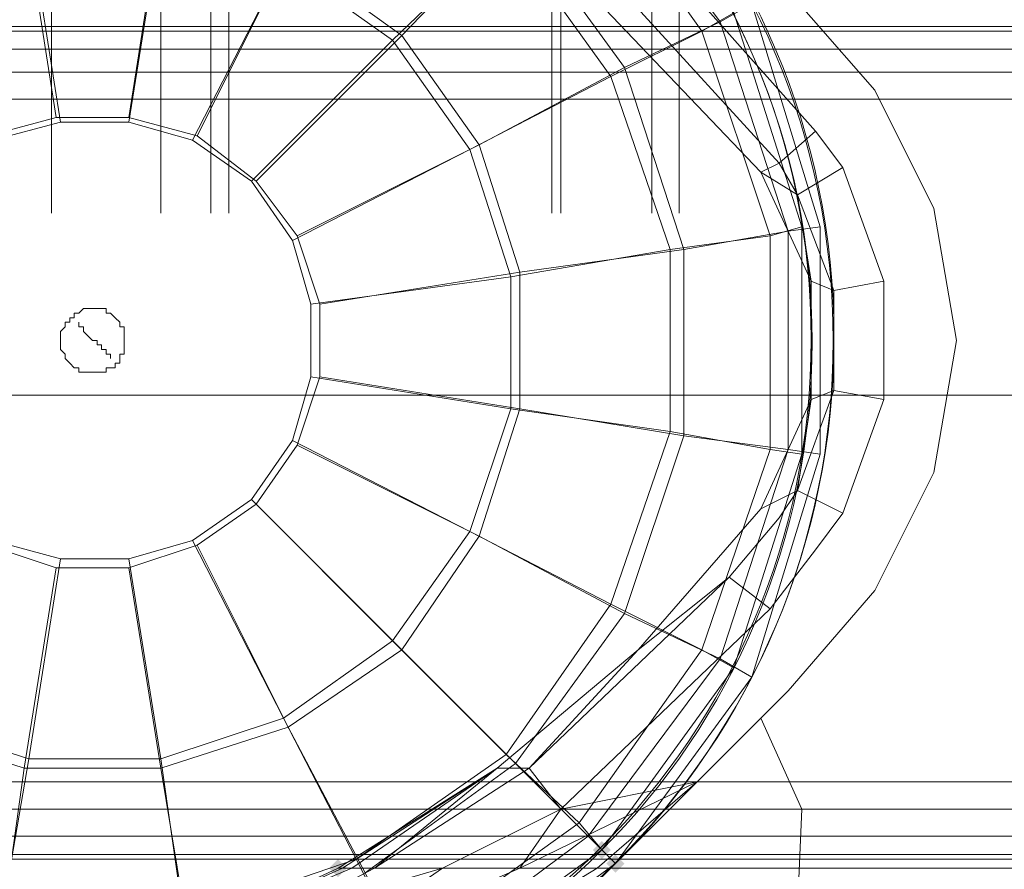
# Model space of a CAD drawing. Units: millimetres. Extents: x 325621 to 333159, y -78910 to -72358.
# Drawn here: x 328476 to 328573, y -74811 to -74728 of the extents above; entities that cross this region are included whole.
import ezdxf

# ---------------------------------------------------------------- set-up
doc = ezdxf.new("R2010")
doc.units = ezdxf.units.MM
doc.layers.add('МАФЫ НАШИ', color=250, linetype='Continuous', lineweight=25)

# ---------------------------------------------------------------- blocks, each defined once
blk = doc.blocks.new('орьнгл7')
at = {"layer": 'МАФЫ НАШИ'}
for points in [[(328534.407, -74809.404), (328533.961, -74808.958), (328533.515, -74808.512), (328533.069, -74808.958), (328532.623, -74809.404), (328533.069, -74809.85), (328533.515, -74810.297), (328533.961, -74809.85)], [(328508.537, -74811.189), (328508.091, -74810.743), (328507.645, -74810.297), (328507.199, -74810.743), (328506.753, -74811.189), (328507.199, -74811.635), (328507.645, -74812.081), (328508.091, -74811.635)], [(328508.537, -74811.189), (328508.091, -74810.743), (328507.645, -74810.297), (328507.199, -74810.743), (328506.753, -74811.189), (328507.199, -74811.635), (328507.645, -74812.081), (328508.091, -74811.635)], [(328535.745, -74810.743), (328535.299, -74810.297), (328534.853, -74809.85), (328534.407, -74810.297), (328533.961, -74810.743), (328534.407, -74811.189), (328534.853, -74811.635), (328535.299, -74811.189)]]:
    blk.add_hatch(color=18, dxfattribs=at).paths.add_polyline_path(points)
at = {"layer": 'МАФЫ НАШИ', "color": 18, "lineweight": 13}
for points in [[(328479.545, -74669.797), (328479.545, -74746.96)], [(328490.25, -74669.797), (328490.25, -74746.96)], [(328495.156, -74669.797), (328495.156, -74746.96)], [(328496.94, -74669.797), (328496.94, -74746.96)], [(328528.608, -74669.797), (328528.608, -74746.96)], [(328529.5, -74669.797), (328529.5, -74746.96)], [(328538.421, -74669.797), (328538.421, -74746.96)], [(328541.097, -74669.797), (328541.097, -74746.96)], [(328585.7, -74811.189), (328533.069, -74811.189), (328525.486, -74811.189), (328542.881, -74802.714), (328525.486, -74811.189), (328529.5, -74805.39), (328517.904, -74811.189), (328525.486, -74811.189), (328517.904, -74811.189), (328504.969, -74820.109), (328517.904, -74811.189), (328502.738, -74815.649)], [(328494.264, -74817.433), (328508.983, -74811.189), (328494.264, -74817.433)], [(328532.177, -74710.832), (328545.111, -74728.227), (328548.234, -74726.443), (328545.111, -74728.227), (328551.802, -74748.744), (328554.924, -74748.298), (328551.802, -74748.744), (328551.802, -74770.154), (328554.924, -74770.6), (328551.802, -74770.154), (328545.111, -74790.671), (328548.234, -74792.455), (328534.853, -74810.743), (328532.177, -74808.066), (328545.111, -74790.671), (328548.234, -74792.455), (328554.924, -74770.6), (328554.924, -74748.298), (328548.234, -74726.443)], [(328532.177, -74710.832), (328545.111, -74728.227), (328548.234, -74726.443), (328545.111, -74728.227), (328551.802, -74748.744), (328554.924, -74748.298), (328551.802, -74748.744), (328551.802, -74770.154), (328554.924, -74770.6), (328551.802, -74770.154), (328545.111, -74790.671), (328548.234, -74792.455), (328545.111, -74790.671), (328532.177, -74808.066), (328534.853, -74810.743), (328548.234, -74792.455), (328554.924, -74770.6), (328554.924, -74748.298), (328548.234, -74726.443)], [(328546.45, -74727.335), (328553.14, -74748.298), (328553.14, -74770.6), (328546.45, -74791.563), (328533.515, -74809.404), (328531.284, -74806.728), (328543.327, -74789.779), (328546.45, -74791.563), (328543.327, -74789.779), (328550.018, -74770.154), (328553.14, -74770.6), (328550.018, -74770.154), (328550.018, -74749.19), (328553.14, -74748.298), (328550.018, -74749.19), (328543.327, -74729.119), (328546.45, -74727.335), (328543.327, -74729.119), (328531.284, -74712.17)], [(328546.45, -74727.335), (328553.14, -74748.298), (328553.14, -74770.6), (328546.45, -74791.563), (328533.515, -74809.404), (328531.284, -74806.728), (328543.327, -74789.779), (328546.45, -74791.563), (328543.327, -74789.779), (328550.018, -74770.154), (328553.14, -74770.6), (328550.018, -74770.154), (328550.018, -74749.19), (328553.14, -74748.298), (328550.018, -74749.19), (328543.327, -74729.119), (328546.45, -74727.335), (328543.327, -74729.119), (328531.284, -74712.17)], [(328525.04, -74717.968), (328535.745, -74732.687), (328545.111, -74728.227), (328535.745, -74732.687), (328541.543, -74750.528), (328551.802, -74748.744), (328541.543, -74750.528), (328541.543, -74768.816), (328551.802, -74770.154), (328541.543, -74768.816), (328535.745, -74786.211), (328545.111, -74790.671), (328532.177, -74808.066), (328525.04, -74800.93), (328535.745, -74786.211), (328545.111, -74790.671), (328551.802, -74770.154), (328551.802, -74748.744), (328545.111, -74728.227), (328532.177, -74710.832)], [(328525.04, -74717.968), (328535.745, -74732.687), (328545.111, -74728.227), (328535.745, -74732.687), (328541.543, -74750.528), (328551.802, -74748.744), (328541.543, -74750.528), (328541.543, -74768.816), (328551.802, -74770.154), (328541.543, -74768.816), (328535.745, -74786.211), (328545.111, -74790.671), (328535.745, -74786.211), (328525.04, -74800.93), (328532.177, -74808.066), (328545.111, -74790.671), (328551.802, -74770.154), (328551.802, -74748.744), (328545.111, -74728.227), (328532.177, -74710.832)], [(328531.284, -74712.17), (328543.327, -74729.119), (328550.018, -74749.19), (328550.018, -74770.154), (328543.327, -74789.779), (328534.407, -74785.319), (328540.205, -74768.37), (328550.018, -74770.154), (328540.205, -74768.37), (328540.205, -74750.528), (328550.018, -74749.19), (328540.205, -74750.528), (328534.407, -74733.579), (328543.327, -74729.119), (328534.407, -74733.579), (328524.148, -74719.306)], [(328531.284, -74712.17), (328543.327, -74729.119), (328550.018, -74749.19), (328550.018, -74770.154), (328543.327, -74789.779), (328534.407, -74785.319), (328540.205, -74768.37), (328550.018, -74770.154), (328540.205, -74768.37), (328540.205, -74750.528), (328550.018, -74749.19), (328540.205, -74750.528), (328534.407, -74733.579), (328543.327, -74729.119), (328534.407, -74733.579), (328524.148, -74719.306)], [(328546.003, -74782.643), (328550.91, -74776.844), (328546.003, -74782.643), (328550.018, -74785.765), (328554.478, -74779.966), (328550.018, -74785.765), (328529.5, -74805.39), (328542.881, -74802.714), (328551.802, -74793.793), (328560.276, -74783.981), (328566.075, -74772.384), (328568.305, -74759.449), (328566.075, -74746.514), (328560.276, -74734.917), (328547.788, -74720.644)], [(328585.7, -74811.189), (328533.069, -74811.189), (328585.7, -74811.189)], [(328654.389, -74697.897), (328517.904, -74697.897), (328508.091, -74697.897), (328533.515, -74708.155), (328517.457, -74705.479), (328533.515, -74708.155), (328547.788, -74720.644), (328560.276, -74734.917), (328566.075, -74746.514), (328568.305, -74759.449), (328566.075, -74772.384), (328560.276, -74783.981), (328551.802, -74793.793), (328542.881, -74802.714), (328533.069, -74811.189), (328585.7, -74811.189)], [(328547.788, -74720.644), (328560.276, -74734.917), (328566.075, -74746.514), (328568.305, -74759.449), (328566.075, -74772.384), (328560.276, -74783.981), (328551.802, -74793.793), (328542.881, -74802.714), (328525.486, -74811.189), (328533.069, -74811.189), (328542.881, -74802.714), (328529.5, -74805.39), (328550.018, -74785.765), (328546.003, -74782.643), (328550.91, -74776.844), (328546.003, -74782.643), (328526.378, -74801.376), (328537.083, -74789.779), (328546.003, -74782.643), (328537.083, -74789.779), (328549.126, -74775.952), (328552.694, -74774.168), (328550.91, -74776.844), (328552.694, -74774.168), (328557.154, -74776.398), (328554.478, -74779.966), (328557.154, -74776.398), (328561.169, -74765.247), (328561.169, -74753.651), (328557.154, -74742.5), (328561.169, -74753.651), (328561.169, -74765.247), (328557.154, -74776.398), (328552.694, -74774.168), (328556.262, -74764.355), (328561.169, -74765.247), (328556.262, -74764.355), (328556.262, -74754.543), (328561.169, -74753.651), (328556.262, -74754.543), (328552.694, -74745.176), (328557.154, -74742.5), (328552.694, -74745.176), (328550.91, -74742.054), (328554.478, -74738.932), (328557.154, -74742.5), (328554.478, -74738.932), (328540.205, -74722.874)], [(328556.262, -74764.355), (328554.032, -74765.247), (328552.694, -74774.168), (328557.154, -74776.398), (328554.478, -74779.966), (328557.154, -74776.398), (328552.694, -74774.168), (328556.262, -74764.355), (328561.169, -74765.247), (328556.262, -74764.355), (328556.262, -74754.543), (328561.169, -74753.651), (328556.262, -74754.543), (328552.694, -74745.176), (328557.154, -74742.5), (328552.694, -74745.176), (328550.91, -74742.054), (328554.478, -74738.932), (328557.154, -74742.5), (328554.478, -74738.932), (328540.205, -74722.874)], [(328502.738, -74721.536), (328513.889, -74729.565), (328525.04, -74717.968), (328513.889, -74729.565), (328521.472, -74740.27), (328535.745, -74732.687), (328521.472, -74740.27), (328525.486, -74752.758), (328541.543, -74750.528), (328525.486, -74752.758), (328525.486, -74766.139), (328541.543, -74768.816), (328525.486, -74766.139), (328521.472, -74778.628), (328535.745, -74786.211), (328525.04, -74800.93), (328513.889, -74789.779), (328521.472, -74778.628), (328535.745, -74786.211), (328541.543, -74768.816), (328541.543, -74750.528), (328535.745, -74732.687), (328525.04, -74717.968)], [(328502.738, -74721.536), (328513.889, -74729.565), (328525.04, -74717.968), (328513.889, -74729.565), (328521.472, -74740.27), (328535.745, -74732.687), (328521.472, -74740.27), (328525.486, -74752.758), (328541.543, -74750.528), (328525.486, -74752.758), (328525.486, -74766.139), (328541.543, -74768.816), (328525.486, -74766.139), (328521.472, -74778.628), (328535.745, -74786.211), (328521.472, -74778.628), (328513.889, -74789.779), (328525.04, -74800.93), (328535.745, -74786.211), (328541.543, -74768.816), (328541.543, -74750.528), (328535.745, -74732.687), (328525.04, -74717.968)], [(328524.148, -74719.306), (328534.407, -74733.579), (328540.205, -74750.528), (328540.205, -74768.37), (328534.407, -74785.319), (328520.58, -74778.182), (328524.594, -74766.139), (328540.205, -74768.37), (328524.594, -74766.139), (328524.594, -74753.205), (328540.205, -74750.528), (328524.594, -74753.205), (328520.58, -74740.716), (328534.407, -74733.579), (328520.58, -74740.716), (328512.997, -74730.011), (328524.148, -74719.306), (328512.997, -74730.011), (328502.292, -74722.428)], [(328524.148, -74719.306), (328534.407, -74733.579), (328540.205, -74750.528), (328540.205, -74768.37), (328534.407, -74785.319), (328520.58, -74778.182), (328524.594, -74766.139), (328540.205, -74768.37), (328524.594, -74766.139), (328524.594, -74753.205), (328540.205, -74750.528), (328524.594, -74753.205), (328520.58, -74740.716), (328534.407, -74733.579), (328520.58, -74740.716), (328512.997, -74730.011), (328524.148, -74719.306), (328512.997, -74730.011), (328502.292, -74722.428)], [(328514.781, -74821.001), (328532.177, -74808.066), (328534.853, -74810.743), (328516.565, -74824.123)], [(328514.781, -74821.001), (328532.177, -74808.066), (328534.853, -74810.743), (328516.565, -74824.123)], [(328517.904, -74811.189), (328511.213, -74811.189), (328508.983, -74811.189), (328508.091, -74811.189), (328507.645, -74811.189), (328602.203, -74811.189), (328600.419, -74811.189), (328596.851, -74811.189), (328591.499, -74811.189), (328585.7, -74811.189), (328533.069, -74811.189), (328542.881, -74802.714), (328551.802, -74793.793), (328560.276, -74783.981), (328566.075, -74772.384), (328568.305, -74759.449), (328566.075, -74746.514), (328560.276, -74734.917), (328547.788, -74720.644), (328533.515, -74708.155)], [(328492.48, -74816.095), (328509.429, -74810.297), (328513.889, -74819.217), (328509.429, -74810.297), (328524.148, -74800.038), (328531.284, -74806.728), (328533.515, -74809.404), (328515.673, -74822.339)], [(328513.889, -74819.217), (328531.284, -74806.728), (328513.889, -74819.217)], [(328513.889, -74819.217), (328531.284, -74806.728), (328513.889, -74819.217)], [(328515.673, -74822.339), (328533.515, -74809.404), (328531.284, -74806.728), (328524.148, -74800.038), (328509.429, -74810.297), (328513.889, -74819.217), (328509.429, -74810.297), (328492.48, -74816.095)], [(328536.637, -74726.443), (328540.205, -74722.874), (328554.478, -74738.932), (328550.91, -74742.054), (328536.637, -74726.443), (328550.91, -74742.054), (328549.126, -74742.946), (328530.392, -74723.32), (328536.637, -74726.443), (328514.781, -74709.939), (328530.392, -74723.32)], [(328473.3, -74739.378), (328479.991, -74737.593), (328476.869, -74717.522), (328479.991, -74737.593), (328487.127, -74737.593), (328490.25, -74717.522), (328487.127, -74737.593), (328493.818, -74739.378), (328502.738, -74721.536), (328493.818, -74739.378), (328499.616, -74743.838), (328513.889, -74729.565), (328499.616, -74743.838), (328503.631, -74749.19), (328521.472, -74740.27), (328503.631, -74749.19), (328505.861, -74755.881), (328525.486, -74752.758), (328505.861, -74755.881), (328505.861, -74763.017), (328525.486, -74766.139), (328505.861, -74763.017), (328503.631, -74769.708), (328521.472, -74778.628), (328513.889, -74789.779), (328499.616, -74775.506), (328503.631, -74769.708), (328521.472, -74778.628), (328525.486, -74766.139), (328525.486, -74752.758), (328521.472, -74740.27), (328513.889, -74729.565), (328502.738, -74721.536)], [(328473.3, -74739.378), (328479.991, -74737.593), (328476.869, -74717.522), (328479.991, -74737.593), (328487.127, -74737.593), (328490.25, -74717.522), (328487.127, -74737.593), (328493.818, -74739.378), (328502.738, -74721.536), (328493.818, -74739.378), (328499.616, -74743.838), (328513.889, -74729.565), (328499.616, -74743.838), (328503.631, -74749.19), (328521.472, -74740.27), (328503.631, -74749.19), (328505.861, -74755.881), (328525.486, -74752.758), (328505.861, -74755.881), (328505.861, -74763.017), (328525.486, -74766.139), (328505.861, -74763.017), (328503.631, -74769.708), (328521.472, -74778.628), (328503.631, -74769.708), (328499.616, -74775.506), (328513.889, -74789.779), (328521.472, -74778.628), (328525.486, -74766.139), (328525.486, -74752.758), (328521.472, -74740.27), (328513.889, -74729.565), (328502.738, -74721.536)], [(328510.321, -74811.635), (328502.738, -74797.362), (328490.25, -74801.376), (328492.926, -74817.433), (328490.25, -74801.376), (328476.869, -74801.376), (328474.638, -74817.433), (328476.869, -74801.376), (328464.38, -74797.362)], [(328510.321, -74811.635), (328502.738, -74797.362), (328490.25, -74801.376), (328492.926, -74817.433), (328490.25, -74801.376), (328476.869, -74801.376), (328474.638, -74817.433), (328476.869, -74801.376), (328464.38, -74797.362)], [(328502.292, -74722.428), (328512.997, -74730.011), (328520.58, -74740.716), (328524.594, -74753.205), (328524.594, -74766.139), (328520.58, -74778.182), (328503.184, -74769.262), (328504.969, -74763.017), (328524.594, -74766.139), (328504.969, -74763.017), (328504.969, -74755.881), (328524.594, -74753.205), (328504.969, -74755.881), (328503.184, -74749.636), (328520.58, -74740.716), (328503.184, -74749.636), (328499.17, -74743.838), (328512.997, -74730.011), (328499.17, -74743.838), (328493.372, -74739.824), (328502.292, -74722.428), (328493.372, -74739.824), (328487.127, -74738.039), (328490.25, -74718.414), (328487.127, -74738.039), (328480.437, -74738.039), (328477.315, -74718.414), (328480.437, -74738.039), (328473.746, -74739.824)], [(328502.292, -74722.428), (328512.997, -74730.011), (328520.58, -74740.716), (328524.594, -74753.205), (328524.594, -74766.139), (328520.58, -74778.182), (328503.184, -74769.262), (328504.969, -74763.017), (328524.594, -74766.139), (328504.969, -74763.017), (328504.969, -74755.881), (328524.594, -74753.205), (328504.969, -74755.881), (328503.184, -74749.636), (328520.58, -74740.716), (328503.184, -74749.636), (328499.17, -74743.838), (328512.997, -74730.011), (328499.17, -74743.838), (328493.372, -74739.824), (328502.292, -74722.428), (328493.372, -74739.824), (328487.127, -74738.039), (328490.25, -74718.414), (328487.127, -74738.039), (328480.437, -74738.039), (328477.315, -74718.414), (328480.437, -74738.039), (328473.746, -74739.824)], [(328530.392, -74723.32), (328549.126, -74742.946), (328530.392, -74723.32)], [(328548.234, -74726.443), (328554.924, -74748.298), (328548.234, -74726.443)], [(328553.14, -74748.298), (328546.45, -74727.335), (328553.14, -74748.298)], [(328464.38, -74797.362), (328476.869, -74801.376), (328490.25, -74801.376), (328502.738, -74797.362), (328493.818, -74779.52), (328487.127, -74781.751), (328490.25, -74801.376), (328487.127, -74781.751), (328479.991, -74781.751), (328476.869, -74801.376), (328479.991, -74781.751), (328473.3, -74779.52)], [(328464.38, -74797.362), (328476.869, -74801.376), (328490.25, -74801.376), (328502.738, -74797.362), (328493.818, -74779.52), (328487.127, -74781.751), (328490.25, -74801.376), (328487.127, -74781.751), (328479.991, -74781.751), (328476.869, -74801.376), (328479.991, -74781.751), (328473.3, -74779.52)], [(328464.826, -74796.47), (328477.315, -74800.484), (328474.638, -74816.095), (328477.315, -74800.484), (328490.25, -74800.484), (328492.48, -74816.095), (328490.25, -74800.484), (328502.292, -74796.47), (328509.429, -74810.297), (328524.148, -74800.038), (328512.997, -74788.887), (328502.292, -74796.47), (328509.429, -74810.297), (328492.48, -74816.095)], [(328464.826, -74796.47), (328477.315, -74800.484), (328474.638, -74816.095), (328477.315, -74800.484), (328490.25, -74800.484), (328492.48, -74816.095), (328490.25, -74800.484), (328502.292, -74796.47), (328509.429, -74810.297), (328502.292, -74796.47), (328512.997, -74788.887), (328524.148, -74800.038), (328509.429, -74810.297), (328492.48, -74816.095)], [(328473.746, -74779.074), (328480.437, -74780.858), (328477.315, -74800.484), (328480.437, -74780.858), (328487.127, -74780.858), (328490.25, -74800.484), (328487.127, -74780.858), (328493.372, -74779.074), (328502.292, -74796.47), (328512.997, -74788.887), (328499.17, -74775.06), (328493.372, -74779.074), (328502.292, -74796.47), (328490.25, -74800.484), (328477.315, -74800.484), (328464.826, -74796.47)], [(328473.746, -74779.074), (328480.437, -74780.858), (328477.315, -74800.484), (328480.437, -74780.858), (328487.127, -74780.858), (328490.25, -74800.484), (328487.127, -74780.858), (328493.372, -74779.074), (328502.292, -74796.47), (328493.372, -74779.074), (328499.17, -74775.06), (328512.997, -74788.887), (328502.292, -74796.47), (328490.25, -74800.484), (328477.315, -74800.484), (328464.826, -74796.47)], [(328550.91, -74742.054), (328549.126, -74742.946), (328552.694, -74745.176), (328549.126, -74742.946), (328554.032, -74753.651), (328552.694, -74745.176)], [(328554.032, -74753.651), (328549.126, -74742.946), (328554.032, -74753.651)], [(328554.032, -74753.651), (328549.126, -74742.946), (328554.032, -74753.651)], [(328553.14, -74770.6), (328553.14, -74748.298), (328553.14, -74770.6)], [(328554.924, -74748.298), (328554.924, -74770.6), (328554.924, -74748.298)], [(328554.032, -74765.247), (328554.032, -74753.651), (328554.032, -74765.247)], [(328556.262, -74754.543), (328556.262, -74764.355), (328554.032, -74765.247), (328554.032, -74753.651), (328556.262, -74754.543), (328554.032, -74753.651)], [(328554.032, -74765.247), (328554.032, -74753.651), (328554.032, -74765.247)], [(328101.756, -74764.801), (329128.074, -74764.801), (328101.756, -74764.801)], [(329128.074, -74764.801), (328101.756, -74764.801), (329128.074, -74764.801)], [(328554.032, -74765.247), (328549.126, -74775.952), (328552.694, -74774.168), (328549.126, -74775.952), (328537.083, -74789.779), (328546.003, -74782.643), (328537.083, -74789.779), (328526.378, -74801.376), (328537.083, -74789.779), (328523.256, -74801.376), (328537.083, -74789.779), (328549.126, -74775.952), (328537.083, -74789.779), (328523.256, -74801.376), (328507.645, -74811.189), (328494.264, -74817.433), (328479.545, -74821.893), (328494.264, -74817.433), (328507.645, -74811.189), (328508.091, -74811.189), (328494.264, -74817.433)], [(328549.126, -74775.952), (328554.032, -74765.247), (328549.126, -74775.952)], [(328549.126, -74775.952), (328554.032, -74765.247), (328549.126, -74775.952)], [(328546.45, -74791.563), (328553.14, -74770.6), (328546.45, -74791.563)], [(328554.924, -74770.6), (328548.234, -74792.455), (328554.924, -74770.6)], [(328550.91, -74776.844), (328552.694, -74774.168), (328550.91, -74776.844)], [(328549.126, -74775.952), (328537.083, -74789.779), (328549.126, -74775.952)], [(328554.478, -74779.966), (328550.018, -74785.765), (328554.478, -74779.966)], [(328533.515, -74809.404), (328546.45, -74791.563), (328533.515, -74809.404)], [(328548.234, -74792.455), (328534.853, -74810.743), (328548.234, -74792.455)], [(328553.14, -74805.39), (328549.126, -74796.47), (328553.14, -74805.39)], [(328553.14, -74805.39), (328549.126, -74796.47), (328553.14, -74805.39)], [(328508.091, -74811.189), (328508.983, -74811.189), (328511.213, -74811.189), (328523.256, -74801.376), (328508.983, -74811.189), (328508.091, -74811.189), (328523.256, -74801.376), (328508.091, -74811.189), (328507.645, -74811.189), (328602.203, -74811.189), (328600.419, -74811.189), (328611.124, -74798.7), (328600.419, -74811.189)], [(328526.378, -74801.376), (328529.5, -74805.39), (328517.904, -74811.189), (328511.213, -74811.189), (328526.378, -74801.376), (328511.213, -74811.189)], [(328552.694, -74815.203), (328553.14, -74805.39), (328552.694, -74815.203)], [(328515.673, -74822.339), (328533.515, -74809.404), (328515.673, -74822.339)], [(328146.36, -74810.297), (329083.025, -74810.297), (328146.36, -74810.297)], [(328146.36, -74810.297), (329083.025, -74810.297), (328146.36, -74810.297)], [(328585.7, -74811.189), (328533.069, -74811.189), (328512.551, -74823.677)], [(328512.551, -74823.677), (328533.069, -74811.189), (328525.486, -74811.189), (328504.969, -74820.109)], [(328602.203, -74811.189), (328507.645, -74811.189), (328508.091, -74811.189), (328508.983, -74811.189), (328511.213, -74811.189), (328517.904, -74811.189), (328525.486, -74811.189), (328533.069, -74811.189), (328512.551, -74823.677)], [(328512.551, -74823.677), (328533.069, -74811.189), (328525.486, -74811.189), (328504.969, -74820.109)], [(328533.069, -74811.189), (328525.486, -74811.189), (328517.904, -74811.189), (328511.213, -74811.189), (328502.738, -74815.649), (328511.213, -74811.189), (328508.983, -74811.189)], [(328507.645, -74811.189), (328507.645, -74811.189)], [(328507.645, -74811.189), (328507.645, -74811.189)], [(328534.853, -74810.743), (328516.565, -74824.123), (328534.853, -74810.743)]]:
    blk.add_lwpolyline(points, dxfattribs=at)
for points in [[(328548.234, -74792.455), (328554.924, -74770.6), (328554.924, -74748.298), (328548.234, -74726.443), (328534.853, -74708.155), (328516.565, -74694.774), (328495.156, -74688.084), (328472.408, -74688.084), (328450.553, -74694.774), (328432.266, -74708.155), (328419.331, -74726.443), (328412.194, -74748.298), (328412.194, -74770.6), (328419.331, -74792.455), (328432.266, -74810.743), (328450.553, -74824.123), (328472.408, -74830.814), (328495.156, -74830.814), (328516.565, -74824.123), (328534.853, -74810.743)], [(328548.234, -74792.455), (328554.924, -74770.6), (328554.924, -74748.298), (328548.234, -74726.443), (328534.853, -74708.155), (328516.565, -74694.774), (328495.156, -74688.084), (328472.408, -74688.084), (328450.553, -74694.774), (328432.266, -74708.155), (328419.331, -74726.443), (328412.194, -74748.298), (328412.194, -74770.6), (328419.331, -74792.455), (328432.266, -74810.743), (328450.553, -74824.123), (328472.408, -74830.814), (328495.156, -74830.814), (328516.565, -74824.123), (328534.853, -74810.743)], [(328546.45, -74791.563), (328533.515, -74809.404), (328515.673, -74822.339), (328494.71, -74829.03), (328472.408, -74829.03), (328451.445, -74822.339), (328433.604, -74809.404), (328420.669, -74791.563), (328413.978, -74770.6), (328413.978, -74748.298), (328420.669, -74727.335), (328433.604, -74709.493), (328451.445, -74696.559), (328472.408, -74689.868), (328494.71, -74689.868), (328515.673, -74696.559), (328533.515, -74709.493), (328546.45, -74727.335), (328553.14, -74748.298), (328553.14, -74770.6)], [(328546.45, -74791.563), (328533.515, -74809.404), (328515.673, -74822.339), (328494.71, -74829.03), (328472.408, -74829.03), (328451.445, -74822.339), (328433.604, -74809.404), (328420.669, -74791.563), (328413.978, -74770.6), (328413.978, -74748.298), (328420.669, -74727.335), (328433.604, -74709.493), (328451.445, -74696.559), (328472.408, -74689.868), (328494.71, -74689.868), (328515.673, -74696.559), (328533.515, -74709.493), (328546.45, -74727.335), (328553.14, -74748.298), (328553.14, -74770.6)], [(328554.032, -74765.247), (328554.032, -74753.651), (328549.126, -74742.946), (328530.392, -74723.32), (328508.091, -74708.155), (328482.667, -74697.897), (328668.216, -74697.897), (328661.526, -74726.443), (328648.591, -74752.758), (328630.749, -74775.952), (328620.491, -74787.103), (328611.124, -74798.7), (328602.203, -74811.189), (328507.645, -74811.189), (328523.256, -74801.376), (328537.083, -74789.779), (328549.126, -74775.952)], [(328554.032, -74765.247), (328549.126, -74775.952), (328537.083, -74789.779), (328523.256, -74801.376), (328507.645, -74811.189), (328602.203, -74811.189), (328611.124, -74798.7), (328620.491, -74787.103), (328630.749, -74775.952), (328648.591, -74752.758), (328661.526, -74726.443), (328668.216, -74697.897), (328482.667, -74697.897), (328508.091, -74708.155), (328530.392, -74723.32), (328549.126, -74742.946), (328554.032, -74753.651)], [(328530.392, -74723.32), (328549.126, -74742.946), (328530.392, -74723.32), (328508.091, -74708.155)], [(328536.637, -74726.443), (328514.781, -74709.939), (328530.392, -74723.32), (328536.637, -74726.443), (328530.392, -74723.32), (328549.126, -74742.946), (328550.91, -74742.054), (328536.637, -74726.443), (328550.91, -74742.054), (328554.478, -74738.932), (328540.205, -74722.874)], [(328091.944, -74729.119), (328090.16, -74730.903), (329139.225, -74730.903), (329137.887, -74729.119), (328091.944, -74729.119), (328092.39, -74728.673), (329137.441, -74728.673), (329137.887, -74729.119)], [(328091.944, -74729.119), (328090.16, -74730.903), (329139.225, -74730.903), (329137.887, -74729.119), (328091.944, -74729.119), (329137.887, -74729.119), (329137.441, -74728.673), (328092.39, -74728.673)], [(328090.16, -74730.903), (329139.225, -74730.903), (329137.887, -74729.119), (328091.944, -74729.119)], [(328090.16, -74730.903), (329139.225, -74730.903), (329137.887, -74729.119), (328091.944, -74729.119)], [(328092.39, -74728.673), (328091.944, -74729.119), (329137.887, -74729.119), (329137.441, -74728.673)], [(328092.39, -74728.673), (329137.441, -74728.673), (329137.887, -74729.119), (328091.944, -74729.119)], [(328092.39, -74728.673), (329137.441, -74728.673), (329137.887, -74729.119), (329139.225, -74730.903), (329141.901, -74733.133), (329144.577, -74735.809), (329150.822, -74742.5), (329090.162, -74802.714), (329087.485, -74805.39), (329085.255, -74808.066), (329083.471, -74809.85), (329083.025, -74810.297), (329128.52, -74764.801), (329150.822, -74742.5), (329144.577, -74735.809), (329141.901, -74733.133), (329139.225, -74730.903), (329137.887, -74729.119), (329137.441, -74728.673)], [(329137.441, -74728.673), (329137.887, -74729.119), (329139.225, -74730.903), (329141.901, -74733.133), (329144.577, -74735.809), (329150.822, -74742.5), (329144.577, -74735.809), (329141.901, -74733.133), (329139.225, -74730.903), (329137.887, -74729.119), (329137.441, -74728.673), (328092.39, -74728.673)], [(328499.17, -74743.838), (328503.184, -74749.636), (328504.969, -74755.881), (328504.969, -74763.017), (328503.184, -74769.262), (328499.17, -74775.06), (328493.372, -74779.074), (328487.127, -74780.858), (328480.437, -74780.858), (328473.746, -74779.074), (328468.394, -74775.06), (328464.38, -74769.262), (328462.15, -74763.017), (328462.15, -74755.881), (328464.38, -74749.636), (328446.539, -74740.716), (328454.121, -74730.011), (328468.394, -74743.838), (328464.38, -74749.636), (328468.394, -74743.838), (328473.746, -74739.824), (328480.437, -74738.039), (328487.127, -74738.039), (328493.372, -74739.824)], [(328503.184, -74769.262), (328504.969, -74763.017), (328504.969, -74755.881), (328503.184, -74749.636), (328499.17, -74743.838), (328493.372, -74739.824), (328487.127, -74738.039), (328480.437, -74738.039), (328473.746, -74739.824), (328468.394, -74743.838), (328464.38, -74749.636), (328468.394, -74743.838), (328454.121, -74730.011), (328446.539, -74740.716), (328464.38, -74749.636), (328462.15, -74755.881), (328462.15, -74763.017), (328464.38, -74769.262), (328468.394, -74775.06), (328473.746, -74779.074), (328480.437, -74780.858), (328487.127, -74780.858), (328493.372, -74779.074), (328499.17, -74775.06)], [(328087.929, -74733.133), (328090.16, -74730.903), (329139.225, -74730.903), (329141.901, -74733.133), (328087.929, -74733.133), (329141.901, -74733.133), (329144.577, -74735.809), (328085.253, -74735.809), (328087.929, -74733.133), (329141.901, -74733.133), (329144.577, -74735.809), (328085.253, -74735.809)], [(328087.929, -74733.133), (328090.16, -74730.903), (329139.225, -74730.903), (329141.901, -74733.133), (328087.929, -74733.133), (329141.901, -74733.133), (329144.577, -74735.809), (328085.253, -74735.809), (329144.577, -74735.809), (329141.901, -74733.133), (328087.929, -74733.133), (328085.253, -74735.809)], [(328090.16, -74730.903), (329139.225, -74730.903), (329141.901, -74733.133), (328087.929, -74733.133)], [(328090.16, -74730.903), (329139.225, -74730.903), (329141.901, -74733.133), (328087.929, -74733.133)], [(328101.31, -74764.801), (329128.52, -74764.801), (329150.822, -74742.5), (329144.577, -74735.809), (328085.253, -74735.809), (328079.009, -74742.5)], [(328085.253, -74735.809), (329144.577, -74735.809), (329150.822, -74742.5), (329090.162, -74802.714), (328139.223, -74802.714), (328079.009, -74742.5)], [(328101.31, -74764.801), (328079.009, -74742.5), (328085.253, -74735.809), (329144.577, -74735.809), (329150.822, -74742.5), (329128.52, -74764.801)], [(328085.253, -74735.809), (328079.009, -74742.5), (328139.223, -74802.714), (329090.162, -74802.714), (329150.822, -74742.5), (329144.577, -74735.809)], [(328499.616, -74743.838), (328493.818, -74739.378), (328487.127, -74737.593), (328479.991, -74737.593), (328473.3, -74739.378), (328467.948, -74743.838), (328463.488, -74749.19), (328461.704, -74755.881), (328461.704, -74763.017), (328463.488, -74769.708), (328467.948, -74775.506), (328473.3, -74779.52), (328479.991, -74781.751), (328487.127, -74781.751), (328493.818, -74779.52), (328502.738, -74797.362), (328513.889, -74789.779), (328499.616, -74775.506), (328493.818, -74779.52), (328499.616, -74775.506), (328503.631, -74769.708), (328505.861, -74763.017), (328505.861, -74755.881), (328503.631, -74749.19)], [(328473.3, -74739.378), (328479.991, -74737.593), (328487.127, -74737.593), (328493.818, -74739.378), (328499.616, -74743.838), (328503.631, -74749.19), (328505.861, -74755.881), (328505.861, -74763.017), (328503.631, -74769.708), (328499.616, -74775.506), (328493.818, -74779.52), (328499.616, -74775.506), (328513.889, -74789.779), (328502.738, -74797.362), (328493.818, -74779.52), (328487.127, -74781.751), (328479.991, -74781.751), (328473.3, -74779.52), (328467.948, -74775.506), (328463.488, -74769.708), (328461.704, -74763.017), (328461.704, -74755.881), (328463.488, -74749.19), (328467.948, -74743.838)], [(328550.91, -74742.054), (328549.126, -74742.946), (328552.694, -74745.176)], [(328561.169, -74765.247), (328561.169, -74753.651), (328557.154, -74742.5), (328561.169, -74753.651), (328561.169, -74765.247), (328557.154, -74776.398)], [(328552.694, -74745.176), (328549.126, -74742.946), (328554.032, -74753.651), (328552.694, -74745.176), (328554.032, -74753.651), (328556.262, -74754.543)], [(328556.262, -74754.543), (328554.032, -74753.651), (328554.032, -74765.247), (328556.262, -74764.355)], [(328485.789, -74761.679), (328485.789, -74762.125), (328485.343, -74762.125), (328484.897, -74762.125), (328484.897, -74762.571), (328484.451, -74762.571), (328484.005, -74762.571), (328483.559, -74762.571), (328483.113, -74762.571), (328482.667, -74762.571), (328482.221, -74762.571), (328482.221, -74762.125), (328481.775, -74762.125), (328481.329, -74761.679), (328480.883, -74761.233), (328480.883, -74760.787), (328480.437, -74760.341), (328480.437, -74759.895), (328480.437, -74759.449), (328480.437, -74759.003), (328480.437, -74758.557), (328480.883, -74758.111), (328480.883, -74757.665), (328481.329, -74757.665), (328481.329, -74757.219), (328481.775, -74757.219), (328481.775, -74756.773), (328482.221, -74756.773), (328482.667, -74756.327), (328483.113, -74756.327), (328483.559, -74756.327), (328484.005, -74756.327), (328484.451, -74756.327), (328484.897, -74756.327), (328484.897, -74756.773), (328485.343, -74756.773), (328485.789, -74757.219), (328486.235, -74757.665), (328486.235, -74758.111), (328486.681, -74758.111), (328486.681, -74758.557), (328486.681, -74759.003), (328486.681, -74759.449), (328486.681, -74759.895), (328486.681, -74760.341), (328486.681, -74760.787), (328486.235, -74760.787), (328486.235, -74761.233), (328486.235, -74761.679)], [(328482.221, -74757.665), (328482.221, -74758.111), (328482.667, -74758.111), (328482.667, -74758.557), (328483.113, -74759.003), (328483.559, -74759.449), (328484.005, -74759.449), (328484.005, -74759.895), (328484.451, -74759.895), (328484.451, -74760.341), (328484.897, -74760.341), (328484.897, -74760.787), (328485.343, -74760.787), (328485.343, -74761.233), (328485.343, -74760.787), (328484.897, -74760.787), (328484.897, -74760.341), (328484.451, -74760.341), (328484.451, -74759.895), (328484.005, -74759.895), (328484.005, -74759.449), (328483.559, -74759.449), (328483.113, -74759.003), (328482.667, -74758.557), (328482.667, -74758.111), (328482.221, -74758.111)], [(328146.36, -74810.297), (328101.31, -74764.801), (329128.52, -74764.801), (328101.31, -74764.801), (329128.52, -74764.801), (329083.025, -74810.297)], [(328146.36, -74810.297), (329083.025, -74810.297), (329128.52, -74764.801), (328101.31, -74764.801), (329128.52, -74764.801), (328101.31, -74764.801)], [(329128.074, -74764.801), (328101.756, -74764.801), (328101.756, -74846.425), (329128.074, -74846.425), (329128.074, -74764.801), (328101.756, -74764.801), (328101.756, -74846.425), (329128.074, -74846.425)], [(329128.074, -74764.801), (328101.756, -74764.801), (328101.756, -74846.425), (329128.074, -74846.425), (328101.756, -74846.425), (328101.756, -74764.801), (329128.074, -74764.801), (329128.074, -74846.425)], [(328556.262, -74764.355), (328554.032, -74765.247), (328552.694, -74774.168)], [(328554.032, -74765.247), (328549.126, -74775.952), (328552.694, -74774.168)], [(328512.997, -74788.887), (328520.58, -74778.182), (328503.184, -74769.262), (328499.17, -74775.06)], [(328512.997, -74788.887), (328520.58, -74778.182), (328503.184, -74769.262), (328499.17, -74775.06)], [(328524.148, -74800.038), (328534.407, -74785.319), (328520.58, -74778.182), (328512.997, -74788.887)], [(328524.148, -74800.038), (328534.407, -74785.319), (328520.58, -74778.182), (328512.997, -74788.887)], [(328529.5, -74805.39), (328526.378, -74801.376), (328537.083, -74789.779), (328523.256, -74801.376), (328526.378, -74801.376), (328546.003, -74782.643), (328550.018, -74785.765)], [(328550.018, -74785.765), (328546.003, -74782.643), (328526.378, -74801.376), (328529.5, -74805.39)], [(328531.284, -74806.728), (328543.327, -74789.779), (328534.407, -74785.319), (328524.148, -74800.038)], [(328531.284, -74806.728), (328543.327, -74789.779), (328534.407, -74785.319), (328524.148, -74800.038)], [(328502.738, -74797.362), (328513.889, -74789.779), (328525.04, -74800.93), (328510.321, -74811.635)], [(328502.738, -74797.362), (328513.889, -74789.779), (328525.04, -74800.93), (328510.321, -74811.635)], [(328523.256, -74801.376), (328537.083, -74789.779), (328523.256, -74801.376), (328507.645, -74811.189), (328508.091, -74811.189), (328523.256, -74801.376), (328508.091, -74811.189), (328508.983, -74811.189), (328523.256, -74801.376), (328508.983, -74811.189), (328511.213, -74811.189), (328523.256, -74801.376), (328511.213, -74811.189), (328526.378, -74801.376)], [(328552.694, -74815.203), (328547.788, -74823.677), (328539.313, -74828.584), (328529.5, -74829.03), (328520.58, -74825.016), (328549.126, -74796.47), (328520.58, -74825.016), (328549.126, -74796.47), (328553.14, -74805.39)], [(328539.313, -74828.584), (328529.5, -74829.03), (328520.58, -74825.016), (328549.126, -74796.47), (328553.14, -74805.39), (328552.694, -74815.203), (328547.788, -74823.677)], [(328552.694, -74815.203), (328547.788, -74823.677), (328539.313, -74828.584), (328529.5, -74829.03), (328520.58, -74825.016), (328549.126, -74796.47), (328520.58, -74825.016), (328549.126, -74796.47), (328553.14, -74805.39)], [(328539.313, -74828.584), (328547.788, -74823.677), (328552.694, -74815.203), (328553.14, -74805.39), (328549.126, -74796.47), (328520.58, -74825.016), (328529.5, -74829.03)], [(328510.321, -74811.635), (328525.04, -74800.93), (328532.177, -74808.066), (328514.781, -74821.001)], [(328510.321, -74811.635), (328525.04, -74800.93), (328532.177, -74808.066), (328514.781, -74821.001)], [(328526.378, -74801.376), (328511.213, -74811.189), (328517.904, -74811.189), (328529.5, -74805.39)], [(328141.899, -74805.39), (328144.575, -74808.066), (329085.255, -74808.066), (329087.485, -74805.39), (328141.899, -74805.39), (328139.223, -74802.714), (329090.162, -74802.714), (329087.485, -74805.39)], [(328141.899, -74805.39), (328144.575, -74808.066), (329085.255, -74808.066), (329087.485, -74805.39), (328141.899, -74805.39), (329087.485, -74805.39), (329090.162, -74802.714), (328139.223, -74802.714)], [(328529.5, -74805.39), (328517.904, -74811.189), (328525.486, -74811.189), (328529.5, -74805.39), (328525.486, -74811.189), (328542.881, -74802.714)], [(328552.694, -74815.203), (328553.14, -74805.39), (328552.694, -74815.203), (328547.788, -74823.677), (328539.313, -74828.584), (328547.788, -74823.677)], [(328144.575, -74808.066), (329085.255, -74808.066), (329083.471, -74809.85), (328145.913, -74809.85)], [(328144.575, -74808.066), (329085.255, -74808.066), (329083.471, -74809.85), (328145.913, -74809.85)], [(328146.36, -74810.297), (328145.913, -74809.85), (329083.471, -74809.85), (329083.025, -74810.297)], [(328146.36, -74810.297), (329083.025, -74810.297), (329083.471, -74809.85), (328145.913, -74809.85)], [(328496.94, -74903.071), (328467.948, -74906.193), (328230.213, -74906.193), (328204.79, -74903.071), (328180.704, -74893.704), (328160.186, -74878.539), (328143.237, -74859.36), (328132.087, -74836.166), (328126.734, -74811.189), (328438.064, -74811.189), (328445.2, -74819.217), (328454.567, -74823.677), (328464.826, -74824.57), (328479.545, -74821.893), (328494.264, -74817.433), (328507.645, -74811.189), (328602.203, -74811.189), (328596.851, -74818.771), (328591.945, -74826.8), (328587.038, -74835.274), (328570.535, -74858.914), (328549.126, -74878.985), (328524.148, -74893.704)], [(328477.761, -74829.03), (328504.969, -74820.109), (328517.904, -74811.189), (328502.738, -74815.649), (328504.969, -74820.109), (328502.738, -74815.649), (328476.869, -74824.123)], [(328494.264, -74817.433), (328508.091, -74811.189), (328507.645, -74811.189), (328494.264, -74817.433), (328479.545, -74821.893)], [(328508.983, -74811.189), (328511.213, -74811.189), (328502.738, -74815.649), (328494.264, -74817.433), (328508.983, -74811.189), (328494.264, -74817.433), (328508.091, -74811.189)], [(328517.904, -74811.189), (328511.213, -74811.189), (328502.738, -74815.649)], [(328525.486, -74811.189), (328517.904, -74811.189), (328504.969, -74820.109)], [(328507.645, -74811.189), (328602.203, -74811.189), (328600.419, -74811.189), (328596.851, -74811.189), (328591.499, -74811.189), (328585.7, -74811.189), (328533.069, -74811.189), (328525.486, -74811.189), (328517.904, -74811.189), (328511.213, -74811.189), (328508.983, -74811.189), (328508.091, -74811.189)], [(328596.851, -74811.189), (328600.419, -74811.189), (328602.203, -74811.189), (328507.645, -74811.189), (328508.091, -74811.189), (328508.983, -74811.189), (328511.213, -74811.189), (328517.904, -74811.189), (328525.486, -74811.189), (328533.069, -74811.189), (328585.7, -74811.189), (328591.499, -74811.189)]]:
    blk.add_lwpolyline(points, close=True, dxfattribs=at)
for centre, radius in [((328483.769, -74759.2), 72.513), ((328483.922, -74759.446), 72.285), ((328483.513, -74759.333), 70.533), ((328483.605, -74759.565), 70.533)]:
    blk.add_circle(centre, radius, dxfattribs=at)
at = {"layer": 'МАФЫ НАШИ', "color": 18}
blk.add_spline([(325696.863, -75245.146), (325766.666, -76064.108), (326402.117, -76589.734), (326571.23, -78147.227), (327294.159, -78750.112), (328091.017, -78896.808), (329149.985, -78245.449), (329186.181, -77844.567), (329303.899, -77794.818), (329370.19, -77781.51), (329616.438, -78162.939), (330129.215, -78234.867), (330619.843, -78591.073), (331145.314, -78553.621), (331907.839, -77856.804), (332849.016, -77203.509), (332988.309, -76576.571), (332988.309, -76446.034), (333093.249, -75695.052), (333158.483, -75128.129), (333152.307, -74837.15), (333152.165, -74709.047), (332775.36, -74004.542), (332215.288, -73322.559), (331560.389, -72971.923), (330803.832, -72685.307), (330194.283, -73240.891), (330004.757, -73661.396), (329849.812, -73746.734), (329612.004, -73531.737), (329390.598, -73179.861), (329212.631, -73114.553), (328905.57, -72943.581), (328477.424, -72511.793), (328153.832, -72405.014), (327089.888, -72878.245), (326966.18, -73388.852), (326861.026, -73662.164), (326673.117, -73939.595), (325844.09, -74618.473), (325721.278, -74957.621), (325697.314, -75195.218), (325696.863, -75245.146)], degree=3, dxfattribs=at)

msp = doc.modelspace()

# ---------------------------------------------------------------- block references
at = {"layer": 'МАФЫ НАШИ', "color": 18}
msp.add_blockref('орьнгл7', (0, 0), dxfattribs=at)

doc.saveas('drawing.dxf')
